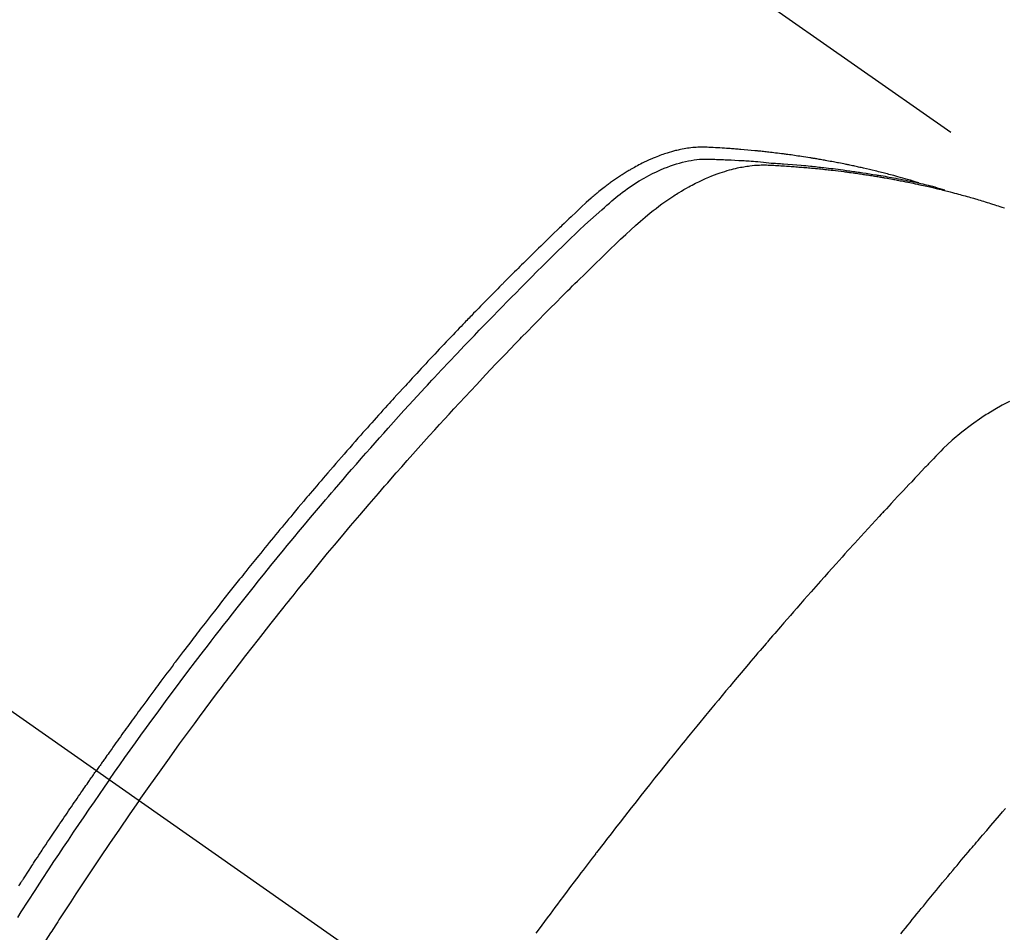
# Model space of a CAD drawing. Extents: x 84007 to 110134, y -10810 to -2410.
# Drawn here: x 99436 to 99458, y -3920 to -3899 of the extents above; entities that cross this region are included whole.
import ezdxf

# ---------------------------------------------------------------- set-up
doc = ezdxf.new("R2010")
doc.units = 0
doc.header["$LTSCALE"] = 50
doc.header["$MEASUREMENT"] = 0
doc.linetypes.add('CENTER2', pattern=[1.125, 0.75, -0.125, 0.125, -0.125])
doc.linetypes.add('HIDDEN', pattern=[0.375, 0.25, -0.125])
doc.layers.get('0').update_dxf_attribs({"linetype": 'CONTINUOUS'})
doc.layers.add('150-機器', color=8, linetype='CONTINUOUS')
doc.layers.add('160-文字', color=254, linetype='CONTINUOUS')
doc.styles.add('KH001', font='txt')
doc.dimstyles.new('KH1xx030', dxfattribs={"dimscale": 30, "dimtxt": 2, "dimasz": 0.6, "dimexe": 0.3, "dimexo": 1.2, "dimgap": 0.5, "dimtad": 3, "dimdec": 1, "dimdsep": 46, "dimlunit": 6, "dimtxsty": 'KH001', "dimblk": 'DOT', "dimcen": 1, "dimdle": 1, "dimclrd": 256, "dimclre": 256, "dimclrt": 256, "dimadec": 0, "dimazin": 0, "dimtfac": 1, "dimtdec": 1, "dimtix": 1, "dimtmove": 2, "dimatfit": 3, "dimldrblk": 'CLOSEDBLANK', "dimfxl": 1, "dimtolj": 1, "dimtzin": 0, "dimlwd": -1, "dimlwe": -1, "dimarcsym": 0})

# ---------------------------------------------------------------- blocks, each defined once
blk = doc.blocks.new('_ClosedBlank')
at = {"color": 0, "linetype": 'ByBlock', "lineweight": -2}
for p, q in [((-1, 0.1667), (0, 0)), ((-1, 0.1667), (-1, -0.1667)), ((0, 0), (-1, -0.1667))]:
    blk.add_line(p, q, dxfattribs=at)
blk = doc.blocks.new('_Dot')
at = {"color": 0, "linetype": 'ByBlock', "lineweight": -2}
blk.add_line((-0.5, 0), (-1, 0), dxfattribs=at)
at = {"color": 0, "linetype": 'ByBlock', "const_width": 0.5}
blk.add_lwpolyline([(-0.25, 0, 1), (0.25, 0, 1)], format="xyb", close=True, dxfattribs=at)

msp = doc.modelspace()

# ---------------------------------------------------------------- linework, layer by layer
at = {"layer": '150-機器', "color": 13, "linetype": 'CENTER2'}
msp.add_line((99233.097, -3773.278), (99477.115, -3944.141), dxfattribs=at)
at = {"layer": '150-機器', "color": 13, "linetype": 'HIDDEN'}
msp.add_line((99400.371, -3862.402), (99460.714, -3904.654), dxfattribs=at)
for points in [[(99455.967, -3902.985), (99455.903, -3902.964), (99455.839, -3902.944), (99455.774, -3902.924), (99455.71, -3902.905), (99455.655, -3902.889), (99455.6, -3902.873), (99455.545, -3902.858), (99455.49, -3902.844), (99455.468, -3902.838), (99455.445, -3902.831), (99455.422, -3902.825), (99455.399, -3902.819), (99455.362, -3902.81), (99455.326, -3902.8), (99455.289, -3902.79), (99455.252, -3902.78), (99455.22, -3902.772), (99455.188, -3902.764), (99455.155, -3902.755), (99455.123, -3902.747), (99455.086, -3902.738), (99455.049, -3902.729), (99455.012, -3902.72), (99454.974, -3902.711), (99454.909, -3902.696), (99454.844, -3902.68), (99454.779, -3902.665), (99454.714, -3902.65), (99454.686, -3902.643), (99454.658, -3902.637), (99454.63, -3902.631), (99454.602, -3902.625), (99454.574, -3902.619), (99454.546, -3902.613), (99454.518, -3902.607), (99454.489, -3902.6), (99454.461, -3902.595), (99454.432, -3902.589), (99454.404, -3902.583), (99454.376, -3902.577), (99454.357, -3902.573), (99454.338, -3902.569), (99454.319, -3902.565), (99454.3, -3902.561), (99454.263, -3902.553), (99454.225, -3902.546), (99454.187, -3902.539), (99454.149, -3902.532), (99454.121, -3902.526), (99454.092, -3902.52), (99454.063, -3902.514), (99454.035, -3902.509), (99453.997, -3902.502), (99453.959, -3902.495), (99453.921, -3902.488), (99453.883, -3902.481), (99453.854, -3902.476), (99453.825, -3902.471), (99453.797, -3902.466), (99453.768, -3902.461), (99453.739, -3902.456), (99453.71, -3902.451), (99453.682, -3902.446), (99453.653, -3902.441), (99453.633, -3902.438), (99453.614, -3902.434), (99453.595, -3902.431), (99453.575, -3902.428), (99453.556, -3902.425), (99453.537, -3902.422), (99453.518, -3902.419), (99453.499, -3902.416), (99453.45, -3902.408), (99453.402, -3902.4), (99453.354, -3902.393), (99453.306, -3902.385), (99453.267, -3902.379), (99453.228, -3902.374), (99453.19, -3902.368), (99453.151, -3902.362), (99453.112, -3902.357), (99453.073, -3902.351), (99453.034, -3902.346), (99452.995, -3902.341), (99452.97, -3902.337), (99452.946, -3902.334), (99452.921, -3902.331), (99452.897, -3902.328), (99452.853, -3902.323), (99452.809, -3902.317), (99452.766, -3902.312), (99452.722, -3902.306), (99452.682, -3902.302), (99452.643, -3902.297), (99452.604, -3902.292), (99452.564, -3902.288), (99452.535, -3902.284), (99452.506, -3902.281), (99452.476, -3902.278), (99452.447, -3902.275), (99452.417, -3902.271), (99452.387, -3902.268), (99452.358, -3902.265), (99452.328, -3902.262), (99452.308, -3902.26), (99452.289, -3902.258), (99452.269, -3902.256), (99452.249, -3902.254), (99452.17, -3902.247), (99452.09, -3902.239), (99452.011, -3902.232), (99451.931, -3902.225), (99451.901, -3902.223), (99451.872, -3902.221), (99451.842, -3902.218), (99451.812, -3902.216), (99451.782, -3902.214), (99451.752, -3902.211), (99451.722, -3902.209), (99451.692, -3902.206), (99451.672, -3902.205), (99451.652, -3902.204), (99451.632, -3902.203), (99451.612, -3902.201), (99451.562, -3902.198), (99451.511, -3902.195), (99451.461, -3902.192), (99451.411, -3902.189), (99451.361, -3902.186), (99451.31, -3902.183), (99451.26, -3902.18), (99451.209, -3902.178), (99451.168, -3902.176), (99451.127, -3902.174), (99451.086, -3902.173), (99451.045, -3902.173), (99451.004, -3902.174), (99450.963, -3902.175), (99450.923, -3902.178), (99450.882, -3902.181), (99450.843, -3902.185), (99450.804, -3902.189), (99450.766, -3902.194), (99450.727, -3902.199), (99450.687, -3902.205), (99450.647, -3902.212), (99450.607, -3902.219), (99450.567, -3902.227), (99450.539, -3902.233), (99450.511, -3902.24), (99450.483, -3902.246), (99450.455, -3902.253), (99450.407, -3902.266), (99450.36, -3902.279), (99450.312, -3902.292), (99450.265, -3902.306), (99450.233, -3902.317), (99450.201, -3902.327), (99450.169, -3902.338), (99450.137, -3902.35), (99450.101, -3902.363), (99450.066, -3902.376), (99450.031, -3902.39), (99449.995, -3902.404), (99449.969, -3902.415), (99449.944, -3902.425), (99449.918, -3902.436), (99449.892, -3902.447), (99449.843, -3902.469), (99449.794, -3902.492), (99449.745, -3902.515), (99449.696, -3902.539), (99449.66, -3902.557), (99449.625, -3902.576), (99449.589, -3902.595), (99449.553, -3902.614), (99449.524, -3902.631), (99449.494, -3902.647), (99449.465, -3902.663), (99449.435, -3902.68), (99449.416, -3902.692), (99449.396, -3902.704), (99449.377, -3902.716), (99449.357, -3902.728), (99449.334, -3902.742), (99449.311, -3902.756), (99449.288, -3902.77), (99449.265, -3902.784), (99449.246, -3902.797), (99449.226, -3902.809), (99449.207, -3902.822), (99449.187, -3902.835), (99449.164, -3902.851), (99449.141, -3902.866), (99449.118, -3902.882), (99449.096, -3902.898), (99449.072, -3902.914), (99449.049, -3902.93), (99449.026, -3902.946), (99449.003, -3902.962), (99448.984, -3902.976), (99448.964, -3902.991), (99448.945, -3903.005), (99448.925, -3903.019), (99448.903, -3903.036), (99448.88, -3903.053), (99448.857, -3903.07), (99448.835, -3903.088), (99448.806, -3903.11), (99448.777, -3903.133), (99448.748, -3903.156), (99448.72, -3903.179), (99448.698, -3903.197), (99448.676, -3903.215), (99448.654, -3903.234), (99448.632, -3903.252), (99448.61, -3903.271), (99448.588, -3903.29), (99448.566, -3903.308), (99448.544, -3903.327), (99448.429, -3903.43), (99448.316, -3903.535), (99448.204, -3903.642), (99448.092, -3903.749), (99448.039, -3903.799), (99447.986, -3903.85), (99447.933, -3903.901), (99447.879, -3903.951), (99447.853, -3903.977), (99447.826, -3904.002), (99447.799, -3904.028), (99447.773, -3904.053), (99447.706, -3904.117), (99447.64, -3904.181), (99447.574, -3904.245), (99447.508, -3904.309), (99447.456, -3904.361), (99447.403, -3904.412), (99447.35, -3904.464), (99447.297, -3904.515), (99447.244, -3904.567), (99447.191, -3904.619), (99447.139, -3904.671), (99447.086, -3904.723), (99447.046, -3904.762), (99447.007, -3904.801), (99446.967, -3904.84), (99446.928, -3904.879), (99446.889, -3904.918), (99446.849, -3904.957), (99446.81, -3904.996), (99446.771, -3905.036), (99446.718, -3905.088), (99446.665, -3905.141), (99446.613, -3905.194), (99446.56, -3905.246), (99446.547, -3905.259), (99446.534, -3905.272), (99446.521, -3905.285), (99446.508, -3905.298), (99446.468, -3905.338), (99446.429, -3905.378), (99446.39, -3905.418), (99446.351, -3905.458), (99446.273, -3905.537), (99446.194, -3905.617), (99446.116, -3905.697), (99446.038, -3905.776), (99445.999, -3905.816), (99445.96, -3905.856), (99445.921, -3905.896), (99445.882, -3905.936), (99445.856, -3905.963), (99445.83, -3905.99), (99445.804, -3906.017), (99445.778, -3906.044), (99445.752, -3906.071), (99445.726, -3906.097), (99445.7, -3906.124), (99445.674, -3906.151), (99445.635, -3906.192), (99445.596, -3906.232), (99445.557, -3906.273), (99445.518, -3906.314), (99445.466, -3906.368), (99445.415, -3906.422), (99445.363, -3906.476), (99445.311, -3906.53), (99445.26, -3906.585), (99445.208, -3906.639), (99445.156, -3906.694), (99445.104, -3906.748), (99445.053, -3906.803), (99445.001, -3906.857), (99444.95, -3906.912), (99444.899, -3906.967), (99444.847, -3907.022), (99444.796, -3907.077), (99444.745, -3907.132), (99444.694, -3907.186), (99444.643, -3907.242), (99444.591, -3907.297), (99444.54, -3907.352), (99444.489, -3907.407), (99444.451, -3907.449), (99444.413, -3907.491), (99444.374, -3907.532), (99444.336, -3907.574), (99444.272, -3907.643), (99444.209, -3907.713), (99444.145, -3907.782), (99444.082, -3907.851), (99444.044, -3907.893), (99444.006, -3907.935), (99443.968, -3907.977), (99443.93, -3908.019), (99443.879, -3908.075), (99443.828, -3908.131), (99443.778, -3908.187), (99443.727, -3908.243), (99443.677, -3908.3), (99443.626, -3908.356), (99443.576, -3908.412), (99443.526, -3908.469), (99443.475, -3908.525), (99443.425, -3908.582), (99443.375, -3908.638), (99443.325, -3908.695), (99443.262, -3908.766), (99443.199, -3908.837), (99443.137, -3908.908), (99443.074, -3908.979), (99443.012, -3909.051), (99442.949, -3909.122), (99442.887, -3909.193), (99442.824, -3909.265), (99442.762, -3909.336), (99442.7, -3909.408), (99442.638, -3909.48), (99442.576, -3909.551), (99442.527, -3909.609), (99442.477, -3909.667), (99442.428, -3909.725), (99442.378, -3909.783), (99442.328, -3909.841), (99442.279, -3909.899), (99442.229, -3909.957), (99442.18, -3910.015), (99442.143, -3910.059), (99442.106, -3910.102), (99442.069, -3910.146), (99442.032, -3910.189), (99441.971, -3910.262), (99441.909, -3910.335), (99441.848, -3910.408), (99441.786, -3910.481), (99441.738, -3910.54), (99441.689, -3910.599), (99441.64, -3910.657), (99441.592, -3910.716), (99441.543, -3910.775), (99441.494, -3910.833), (99441.445, -3910.892), (99441.397, -3910.951), (99441.348, -3911.01), (99441.299, -3911.069), (99441.251, -3911.127), (99441.203, -3911.186), (99441.154, -3911.245), (99441.106, -3911.305), (99441.058, -3911.364), (99441.01, -3911.423), (99440.938, -3911.512), (99440.866, -3911.601), (99440.793, -3911.69), (99440.721, -3911.78), (99440.686, -3911.824), (99440.65, -3911.869), (99440.614, -3911.914), (99440.578, -3911.958), (99440.519, -3912.033), (99440.459, -3912.108), (99440.4, -3912.183), (99440.34, -3912.258), (99440.257, -3912.363), (99440.174, -3912.468), (99440.092, -3912.573), (99440.009, -3912.679), (99439.938, -3912.769), (99439.868, -3912.86), (99439.797, -3912.951), (99439.727, -3913.042), (99439.691, -3913.088), (99439.656, -3913.133), (99439.621, -3913.179), (99439.586, -3913.225), (99439.556, -3913.263), (99439.526, -3913.302), (99439.497, -3913.341), (99439.467, -3913.379), (99439.427, -3913.432), (99439.386, -3913.485), (99439.346, -3913.538), (99439.306, -3913.591), (99439.282, -3913.622), (99439.259, -3913.653), (99439.236, -3913.684), (99439.212, -3913.714), (99439.189, -3913.745), (99439.165, -3913.775), (99439.142, -3913.806), (99439.119, -3913.837), (99439.108, -3913.852), (99439.096, -3913.868), (99439.085, -3913.883), (99439.073, -3913.899), (99439.028, -3913.96), (99438.982, -3914.022), (99438.935, -3914.083), (99438.889, -3914.144), (99438.866, -3914.175), (99438.843, -3914.206), (99438.82, -3914.237), (99438.797, -3914.267), (99438.762, -3914.314), (99438.728, -3914.36), (99438.693, -3914.406), (99438.659, -3914.452), (99438.636, -3914.483), (99438.613, -3914.514), (99438.59, -3914.545), (99438.568, -3914.576), (99438.522, -3914.637), (99438.477, -3914.699), (99438.432, -3914.761), (99438.386, -3914.822), (99438.352, -3914.869), (99438.319, -3914.916), (99438.285, -3914.962), (99438.251, -3915.009), (99438.217, -3915.055), (99438.183, -3915.102), (99438.149, -3915.149), (99438.116, -3915.195), (99438.082, -3915.242), (99438.048, -3915.288), (99438.014, -3915.335), (99437.98, -3915.382), (99437.947, -3915.429), (99437.913, -3915.475), (99437.88, -3915.522), (99437.846, -3915.569), (99437.813, -3915.616), (99437.78, -3915.663), (99437.746, -3915.709), (99437.713, -3915.756), (99437.691, -3915.787), (99437.669, -3915.819), (99437.646, -3915.85), (99437.624, -3915.881), (99437.6, -3915.916), (99437.575, -3915.95), (99437.551, -3915.985), (99437.526, -3916.02), (99437.512, -3916.04), (99437.497, -3916.06), (99437.483, -3916.08), (99437.469, -3916.101), (99437.452, -3916.124), (99437.436, -3916.148), (99437.419, -3916.171), (99437.402, -3916.195), (99437.386, -3916.218), (99437.37, -3916.241), (99437.353, -3916.265), (99437.337, -3916.288)], [(99437.631, -3916.494), (99437.748, -3916.328), (99437.865, -3916.162), (99437.983, -3915.996), (99438.101, -3915.83), (99438.224, -3915.659), (99438.347, -3915.488), (99438.471, -3915.317), (99438.595, -3915.147), (99438.711, -3914.988), (99438.826, -3914.83), (99438.943, -3914.673), (99439.059, -3914.515), (99439.233, -3914.282), (99439.409, -3914.049), (99439.585, -3913.817), (99439.762, -3913.585), (99439.85, -3913.471), (99439.938, -3913.356), (99440.027, -3913.241), (99440.115, -3913.127), (99440.217, -3912.997), (99440.318, -3912.866), (99440.42, -3912.737), (99440.522, -3912.607), (99440.643, -3912.454), (99440.764, -3912.301), (99440.886, -3912.148), (99441.008, -3911.996), (99441.149, -3911.821), (99441.291, -3911.646), (99441.433, -3911.472), (99441.575, -3911.298), (99441.661, -3911.194), (99441.746, -3911.09), (99441.832, -3910.986), (99441.918, -3910.883), (99442.052, -3910.722), (99442.187, -3910.562), (99442.322, -3910.402), (99442.457, -3910.242), (99442.525, -3910.162), (99442.593, -3910.083), (99442.661, -3910.003), (99442.729, -3909.923), (99442.826, -3909.81), (99442.923, -3909.697), (99443.02, -3909.584), (99443.118, -3909.472), (99443.226, -3909.348), (99443.334, -3909.225), (99443.442, -3909.102), (99443.55, -3908.979), (99443.649, -3908.868), (99443.748, -3908.757), (99443.846, -3908.646), (99443.945, -3908.535), (99444.064, -3908.403), (99444.183, -3908.27), (99444.303, -3908.139), (99444.422, -3908.007), (99444.512, -3907.909), (99444.603, -3907.81), (99444.693, -3907.712), (99444.784, -3907.615), (99444.834, -3907.56), (99444.884, -3907.506), (99444.935, -3907.452), (99444.985, -3907.398), (99445.157, -3907.215), (99445.328, -3907.032), (99445.501, -3906.85), (99445.674, -3906.668), (99445.786, -3906.552), (99445.898, -3906.435), (99446.01, -3906.319), (99446.123, -3906.203), (99446.225, -3906.097), (99446.328, -3905.992), (99446.43, -3905.887), (99446.533, -3905.782), (99446.636, -3905.678), (99446.739, -3905.573), (99446.842, -3905.469), (99446.945, -3905.364), (99447.068, -3905.24), (99447.192, -3905.116), (99447.316, -3904.992), (99447.441, -3904.868), (99447.555, -3904.755), (99447.669, -3904.643), (99447.784, -3904.53), (99447.899, -3904.418), (99447.992, -3904.326), (99448.086, -3904.234), (99448.18, -3904.143), (99448.275, -3904.053), (99448.402, -3903.936), (99448.53, -3903.821), (99448.659, -3903.706), (99448.787, -3903.59), (99448.843, -3903.539), (99448.899, -3903.488), (99448.955, -3903.438), (99449.012, -3903.388), (99449.057, -3903.349), (99449.104, -3903.311), (99449.151, -3903.274), (99449.198, -3903.237), (99449.253, -3903.195), (99449.31, -3903.153), (99449.366, -3903.113), (99449.424, -3903.073), (99449.527, -3903.004), (99449.633, -3902.938), (99449.74, -3902.875), (99449.85, -3902.816), (99449.936, -3902.771), (99450.023, -3902.73), (99450.111, -3902.69), (99450.2, -3902.652), (99450.269, -3902.625), (99450.337, -3902.6), (99450.407, -3902.576), (99450.476, -3902.553), (99450.545, -3902.533), (99450.613, -3902.515), (99450.682, -3902.499), (99450.751, -3902.484), (99450.812, -3902.472), (99450.873, -3902.462), (99450.934, -3902.454), (99450.996, -3902.448), (99451.074, -3902.444), (99451.152, -3902.443), (99451.231, -3902.445), (99451.309, -3902.447), (99451.346, -3902.449), (99451.382, -3902.45), (99451.419, -3902.451), (99451.456, -3902.452), (99451.498, -3902.454), (99451.54, -3902.455), (99451.582, -3902.457), (99451.624, -3902.458), (99451.712, -3902.462), (99451.8, -3902.467), (99451.888, -3902.472), (99451.976, -3902.477), (99452.012, -3902.479), (99452.049, -3902.481), (99452.085, -3902.484), (99452.121, -3902.486), (99452.17, -3902.489), (99452.22, -3902.493), (99452.269, -3902.497), (99452.318, -3902.501), (99452.382, -3902.508), (99452.445, -3902.516), (99452.508, -3902.524), (99452.571, -3902.53), (99452.62, -3902.533), (99452.668, -3902.536), (99452.717, -3902.539), (99452.765, -3902.541), (99452.799, -3902.544), (99452.833, -3902.546), (99452.866, -3902.548), (99452.9, -3902.551), (99453.001, -3902.558), (99453.101, -3902.566), (99453.202, -3902.574), (99453.302, -3902.583), (99453.355, -3902.587), (99453.408, -3902.592), (99453.46, -3902.597), (99453.513, -3902.602), (99453.551, -3902.606), (99453.589, -3902.61), (99453.627, -3902.614), (99453.665, -3902.618), (99453.702, -3902.623), (99453.74, -3902.627), (99453.778, -3902.631), (99453.816, -3902.635), (99453.868, -3902.642), (99453.92, -3902.648), (99453.972, -3902.654), (99454.024, -3902.66), (99454.08, -3902.668), (99454.137, -3902.675), (99454.194, -3902.682), (99454.25, -3902.69), (99454.288, -3902.695), (99454.325, -3902.7), (99454.362, -3902.706), (99454.4, -3902.711), (99454.437, -3902.716), (99454.475, -3902.721), (99454.512, -3902.726), (99454.55, -3902.732), (99454.587, -3902.737), (99454.624, -3902.743), (99454.661, -3902.748), (99454.698, -3902.754), (99454.773, -3902.766), (99454.847, -3902.777), (99454.921, -3902.789), (99454.996, -3902.801), (99455.024, -3902.805), (99455.051, -3902.81), (99455.079, -3902.814), (99455.107, -3902.819), (99455.154, -3902.826), (99455.2, -3902.834), (99455.246, -3902.842), (99455.292, -3902.85), (99455.343, -3902.859), (99455.394, -3902.868), (99455.445, -3902.878), (99455.495, -3902.887), (99455.555, -3902.899), (99455.614, -3902.91), (99455.673, -3902.922), (99455.733, -3902.934), (99455.76, -3902.94), (99455.787, -3902.946), (99455.814, -3902.951), (99455.841, -3902.957), (99455.895, -3902.969), (99455.949, -3902.982), (99456.003, -3902.994), (99456.057, -3903.007), (99456.097, -3903.016), (99456.137, -3903.026), (99456.178, -3903.036), (99456.218, -3903.046), (99456.245, -3903.053), (99456.271, -3903.06), (99456.298, -3903.067), (99456.325, -3903.075), (99456.381, -3903.091), (99456.438, -3903.107), (99456.495, -3903.123), (99456.552, -3903.14)], [(99438.307, -3916.968), (99438.535, -3916.647), (99438.763, -3916.326), (99438.992, -3916.005), (99439.222, -3915.686), (99439.334, -3915.533), (99439.446, -3915.38), (99439.558, -3915.227), (99439.671, -3915.074), (99439.801, -3914.9), (99439.931, -3914.726), (99440.061, -3914.553), (99440.192, -3914.38), (99440.224, -3914.336), (99440.257, -3914.293), (99440.29, -3914.25), (99440.322, -3914.207), (99440.351, -3914.169), (99440.379, -3914.132), (99440.408, -3914.095), (99440.436, -3914.058), (99440.722, -3913.687), (99441.008, -3913.318), (99441.297, -3912.951), (99441.587, -3912.584), (99441.638, -3912.521), (99441.688, -3912.458), (99441.739, -3912.395), (99441.79, -3912.332), (99441.908, -3912.185), (99442.027, -3912.038), (99442.147, -3911.891), (99442.266, -3911.745), (99442.42, -3911.558), (99442.575, -3911.37), (99442.73, -3911.184), (99442.886, -3910.998), (99443.094, -3910.751), (99443.303, -3910.505), (99443.513, -3910.26), (99443.724, -3910.015), (99443.794, -3909.934), (99443.864, -3909.853), (99443.935, -3909.772), (99444.005, -3909.691), (99444.129, -3909.55), (99444.253, -3909.409), (99444.377, -3909.268), (99444.502, -3909.128), (99444.627, -3908.988), (99444.751, -3908.849), (99444.877, -3908.71), (99445.002, -3908.571), (99445.11, -3908.453), (99445.218, -3908.335), (99445.326, -3908.216), (99445.435, -3908.098), (99445.561, -3907.961), (99445.688, -3907.825), (99445.815, -3907.688), (99445.943, -3907.552), (99446.161, -3907.32), (99446.38, -3907.089), (99446.6, -3906.859), (99446.821, -3906.629), (99446.858, -3906.592), (99446.895, -3906.554), (99446.932, -3906.516), (99446.969, -3906.478), (99447.098, -3906.346), (99447.227, -3906.214), (99447.357, -3906.082), (99447.487, -3905.95), (99447.617, -3905.819), (99447.747, -3905.689), (99447.877, -3905.558), (99448.008, -3905.428), (99448.064, -3905.373), (99448.12, -3905.317), (99448.177, -3905.262), (99448.233, -3905.206), (99448.42, -3905.023), (99448.608, -3904.84), (99448.797, -3904.658), (99448.985, -3904.476), (99449.098, -3904.368), (99449.211, -3904.26), (99449.325, -3904.152), (99449.44, -3904.046), (99449.548, -3903.947), (99449.657, -3903.851), (99449.768, -3903.755), (99449.88, -3903.662), (99449.946, -3903.61), (99450.012, -3903.559), (99450.079, -3903.508), (99450.147, -3903.459), (99450.214, -3903.411), (99450.281, -3903.365), (99450.349, -3903.32), (99450.417, -3903.275), (99450.446, -3903.256), (99450.476, -3903.237), (99450.506, -3903.218), (99450.535, -3903.2), (99450.59, -3903.167), (99450.645, -3903.134), (99450.7, -3903.103), (99450.756, -3903.072), (99450.794, -3903.051), (99450.832, -3903.031), (99450.87, -3903.012), (99450.908, -3902.992), (99450.983, -3902.955), (99451.059, -3902.919), (99451.135, -3902.884), (99451.211, -3902.851), (99451.274, -3902.826), (99451.336, -3902.801), (99451.399, -3902.778), (99451.462, -3902.755), (99451.515, -3902.738), (99451.569, -3902.721), (99451.622, -3902.705), (99451.676, -3902.689), (99451.72, -3902.677), (99451.764, -3902.666), (99451.809, -3902.655), (99451.854, -3902.645), (99451.89, -3902.637), (99451.926, -3902.63), (99451.962, -3902.623), (99451.998, -3902.617), (99452.033, -3902.611), (99452.068, -3902.605), (99452.104, -3902.601), (99452.139, -3902.596), (99452.192, -3902.59), (99452.246, -3902.585), (99452.3, -3902.581), (99452.354, -3902.578), (99452.394, -3902.577), (99452.435, -3902.576), (99452.476, -3902.576), (99452.517, -3902.577), (99452.55, -3902.578), (99452.583, -3902.58), (99452.615, -3902.581), (99452.648, -3902.583), (99452.684, -3902.585), (99452.72, -3902.587), (99452.756, -3902.589), (99452.793, -3902.591), (99452.836, -3902.594), (99452.878, -3902.596), (99452.921, -3902.599), (99452.964, -3902.602), (99453, -3902.604), (99453.036, -3902.607), (99453.072, -3902.609), (99453.107, -3902.612), (99453.143, -3902.614), (99453.179, -3902.617), (99453.214, -3902.62), (99453.25, -3902.623), (99453.286, -3902.626), (99453.321, -3902.628), (99453.357, -3902.631), (99453.392, -3902.634), (99453.428, -3902.637), (99453.463, -3902.64), (99453.499, -3902.643), (99453.534, -3902.646), (99453.579, -3902.651), (99453.624, -3902.655), (99453.669, -3902.66), (99453.714, -3902.664), (99453.754, -3902.668), (99453.794, -3902.673), (99453.833, -3902.677), (99453.873, -3902.681), (99453.908, -3902.685), (99453.943, -3902.689), (99453.978, -3902.693), (99454.014, -3902.697), (99454.077, -3902.704), (99454.14, -3902.711), (99454.202, -3902.719), (99454.265, -3902.727), (99454.286, -3902.73), (99454.307, -3902.733), (99454.328, -3902.736), (99454.349, -3902.738), (99454.391, -3902.744), (99454.432, -3902.75), (99454.474, -3902.756), (99454.516, -3902.761), (99454.55, -3902.766), (99454.585, -3902.771), (99454.62, -3902.776), (99454.654, -3902.781), (99454.682, -3902.785), (99454.709, -3902.789), (99454.737, -3902.793), (99454.764, -3902.798), (99454.799, -3902.803), (99454.833, -3902.808), (99454.868, -3902.814), (99454.902, -3902.819), (99454.93, -3902.823), (99454.957, -3902.828), (99454.985, -3902.832), (99455.012, -3902.837), (99455.039, -3902.841), (99455.067, -3902.846), (99455.094, -3902.851), (99455.122, -3902.856), (99455.142, -3902.859), (99455.162, -3902.862), (99455.183, -3902.866), (99455.203, -3902.869), (99455.245, -3902.876), (99455.286, -3902.884), (99455.327, -3902.891), (99455.368, -3902.899), (99455.395, -3902.904), (99455.422, -3902.909), (99455.449, -3902.915), (99455.476, -3902.92), (99455.51, -3902.926), (99455.544, -3902.933), (99455.578, -3902.939), (99455.611, -3902.945), (99455.638, -3902.951), (99455.665, -3902.956), (99455.692, -3902.962), (99455.719, -3902.967), (99455.76, -3902.976), (99455.8, -3902.984), (99455.84, -3902.992), (99455.881, -3903.001), (99455.908, -3903.006), (99455.935, -3903.012), (99455.961, -3903.018), (99455.988, -3903.024), (99456.028, -3903.032), (99456.068, -3903.041), (99456.108, -3903.05), (99456.148, -3903.06), (99456.181, -3903.067), (99456.215, -3903.075), (99456.248, -3903.083), (99456.281, -3903.09), (99456.307, -3903.096), (99456.334, -3903.103), (99456.361, -3903.109), (99456.388, -3903.115), (99456.427, -3903.125), (99456.467, -3903.135), (99456.507, -3903.144), (99456.546, -3903.154), (99456.579, -3903.163), (99456.612, -3903.171), (99456.645, -3903.179), (99456.678, -3903.188), (99456.724, -3903.2), (99456.77, -3903.212), (99456.816, -3903.224), (99456.862, -3903.236), (99456.901, -3903.247), (99456.94, -3903.258), (99456.979, -3903.268), (99457.018, -3903.279), (99457.057, -3903.29), (99457.096, -3903.3), (99457.135, -3903.311), (99457.174, -3903.322), (99457.2, -3903.33), (99457.226, -3903.338), (99457.252, -3903.346), (99457.277, -3903.353), (99457.316, -3903.365), (99457.355, -3903.376), (99457.393, -3903.388), (99457.432, -3903.399), (99457.47, -3903.411), (99457.509, -3903.423), (99457.548, -3903.435), (99457.586, -3903.447), (99457.612, -3903.455), (99457.637, -3903.463), (99457.663, -3903.471), (99457.689, -3903.479), (99457.727, -3903.492), (99457.765, -3903.504), (99457.803, -3903.517), (99457.841, -3903.529), (99457.905, -3903.55)], [(99458.017, -3907.931), (99457.851, -3908.017), (99457.688, -3908.11), (99457.528, -3908.208), (99457.493, -3908.229), (99457.459, -3908.251), (99457.425, -3908.274), (99457.391, -3908.296), (99457.16, -3908.457), (99456.936, -3908.627), (99456.721, -3908.808), (99456.516, -3909), (99456.46, -3909.057), (99456.405, -3909.114), (99456.351, -3909.171), (99456.296, -3909.229), (99456.269, -3909.258), (99456.241, -3909.287), (99456.214, -3909.315), (99456.186, -3909.344), (99456.166, -3909.366), (99456.145, -3909.387), (99456.125, -3909.409), (99456.104, -3909.43), (99456.028, -3909.51), (99455.953, -3909.589), (99455.878, -3909.668), (99455.803, -3909.748), (99455.741, -3909.813), (99455.679, -3909.879), (99455.617, -3909.944), (99455.556, -3910.01), (99455.483, -3910.087), (99455.416, -3910.158), (99455.338, -3910.242), (99455.229, -3910.36), (99455.195, -3910.397), (99455.165, -3910.43), (99455.146, -3910.45), (99455.147, -3910.449), (99455.153, -3910.443), (99455.16, -3910.435), (99455.168, -3910.426), (99455.174, -3910.419), (99455.178, -3910.415), (99455.154, -3910.441), (99455.113, -3910.486), (99455.066, -3910.537), (99454.82, -3910.806), (99454.651, -3910.99), (99454.513, -3911.141), (99454.36, -3911.309), (99454.292, -3911.384), (99454.225, -3911.458), (99454.157, -3911.533), (99454.09, -3911.608), (99454.002, -3911.706), (99453.914, -3911.804), (99453.827, -3911.902), (99453.739, -3912.001), (99453.685, -3912.061), (99453.631, -3912.122), (99453.577, -3912.182), (99453.523, -3912.243), (99453.443, -3912.334), (99453.362, -3912.425), (99453.282, -3912.517), (99453.202, -3912.608), (99453.128, -3912.693), (99453.055, -3912.777), (99452.981, -3912.862), (99452.908, -3912.947), (99452.868, -3912.992), (99452.828, -3913.038), (99452.787, -3913.084), (99452.748, -3913.13), (99452.701, -3913.184), (99452.654, -3913.238), (99452.608, -3913.293), (99452.562, -3913.347), (99452.548, -3913.363), (99452.535, -3913.378), (99452.522, -3913.394), (99452.508, -3913.409), (99452.462, -3913.464), (99452.415, -3913.518), (99452.369, -3913.572), (99452.322, -3913.626), (99452.269, -3913.688), (99452.216, -3913.751), (99452.163, -3913.813), (99452.11, -3913.876), (99452.024, -3913.977), (99451.938, -3914.079), (99451.852, -3914.18), (99451.767, -3914.282), (99451.681, -3914.384), (99451.595, -3914.486), (99451.51, -3914.589), (99451.424, -3914.691), (99451.352, -3914.778), (99451.28, -3914.865), (99451.208, -3914.952), (99451.136, -3915.039), (99451.103, -3915.079), (99451.07, -3915.119), (99451.037, -3915.159), (99451.005, -3915.198), (99450.933, -3915.286), (99450.861, -3915.374), (99450.789, -3915.461), (99450.718, -3915.549), (99450.672, -3915.605), (99450.627, -3915.661), (99450.581, -3915.716), (99450.536, -3915.772), (99450.49, -3915.829), (99450.445, -3915.885), (99450.4, -3915.941), (99450.354, -3915.997), (99450.348, -3916.005), (99450.341, -3916.013), (99450.335, -3916.021), (99450.328, -3916.029), (99450.211, -3916.173), (99450.095, -3916.319), (99449.979, -3916.464), (99449.863, -3916.61), (99449.799, -3916.691), (99449.735, -3916.772), (99449.671, -3916.853), (99449.606, -3916.934), (99449.529, -3917.032), (99449.452, -3917.13), (99449.375, -3917.227), (99449.299, -3917.325), (99449.197, -3917.456), (99449.095, -3917.587), (99448.993, -3917.718), (99448.892, -3917.849), (99448.835, -3917.923), (99448.778, -3917.997), (99448.721, -3918.072), (99448.663, -3918.146), (99448.657, -3918.154), (99448.651, -3918.162), (99448.645, -3918.17), (99448.638, -3918.178), (99448.569, -3918.269), (99448.5, -3918.359), (99448.431, -3918.451), (99448.362, -3918.542), (99448.311, -3918.608), (99448.261, -3918.674), (99448.211, -3918.74), (99448.161, -3918.806), (99448.079, -3918.914), (99447.998, -3919.022), (99447.917, -3919.131), (99447.836, -3919.239), (99447.78, -3919.314), (99447.723, -3919.389), (99447.667, -3919.464), (99447.611, -3919.539), (99447.549, -3919.623), (99447.487, -3919.706), (99447.425, -3919.79), (99447.363, -3919.874), (99447.289, -3919.974)], [(99435.58, -3918.898), (99435.601, -3918.866), (99435.622, -3918.834), (99435.643, -3918.801), (99435.653, -3918.785), (99435.664, -3918.769), (99435.675, -3918.753), (99435.685, -3918.737), (99435.728, -3918.673), (99435.77, -3918.609), (99435.811, -3918.544), (99435.853, -3918.48), (99435.874, -3918.448), (99435.895, -3918.416), (99435.916, -3918.383), (99435.937, -3918.351), (99435.969, -3918.303), (99436, -3918.255), (99436.032, -3918.207), (99436.064, -3918.159), (99436.085, -3918.126), (99436.106, -3918.094), (99436.127, -3918.062), (99436.149, -3918.03), (99436.191, -3917.967), (99436.233, -3917.903), (99436.276, -3917.839), (99436.318, -3917.776), (99436.351, -3917.728), (99436.383, -3917.68), (99436.415, -3917.632), (99436.447, -3917.585), (99436.48, -3917.537), (99436.512, -3917.489), (99436.544, -3917.441), (99436.576, -3917.394), (99436.608, -3917.346), (99436.641, -3917.298), (99436.673, -3917.25), (99436.705, -3917.203), (99436.738, -3917.155), (99436.77, -3917.108), (99436.803, -3917.06), (99436.836, -3917.013), (99436.868, -3916.965), (99436.901, -3916.918), (99436.933, -3916.871), (99436.966, -3916.824), (99436.987, -3916.792), (99437.009, -3916.76), (99437.031, -3916.729), (99437.053, -3916.697), (99437.077, -3916.662), (99437.101, -3916.628), (99437.125, -3916.593), (99437.149, -3916.558), (99437.163, -3916.537), (99437.178, -3916.517), (99437.192, -3916.497), (99437.206, -3916.476), (99437.222, -3916.453), (99437.239, -3916.429), (99437.255, -3916.405), (99437.271, -3916.382), (99437.288, -3916.358), (99437.304, -3916.335), (99437.321, -3916.311), (99437.337, -3916.288)], [(99437.631, -3916.494), (99437.515, -3916.661), (99437.399, -3916.828), (99437.283, -3916.995), (99437.168, -3917.163), (99437.049, -3917.337), (99436.93, -3917.511), (99436.812, -3917.686), (99436.694, -3917.861), (99436.585, -3918.024), (99436.477, -3918.186), (99436.368, -3918.349), (99436.26, -3918.513), (99436.1, -3918.756), (99435.941, -3919.001), (99435.783, -3919.246), (99435.626, -3919.491), (99435.549, -3919.613)], [(99438.307, -3916.968), (99438.083, -3917.291), (99437.86, -3917.615), (99437.637, -3917.94), (99437.416, -3918.265), (99437.31, -3918.423), (99437.204, -3918.58), (99437.099, -3918.738), (99436.995, -3918.897), (99436.875, -3919.078), (99436.756, -3919.26), (99436.638, -3919.442), (99436.52, -3919.624), (99436.49, -3919.669), (99436.461, -3919.714), (99436.431, -3919.76), (99436.402, -3919.805), (99436.377, -3919.845), (99436.352, -3919.884), (99436.326, -3919.924), (99436.301, -3919.964), (99436.051, -3920.358), (99435.802, -3920.754), (99435.555, -3921.151)], [(99455.557, -3919.984), (99455.609, -3919.919), (99455.661, -3919.855), (99455.713, -3919.791), (99455.765, -3919.727), (99455.817, -3919.663), (99455.869, -3919.599), (99455.921, -3919.535), (99455.973, -3919.471), (99456.021, -3919.413), (99456.068, -3919.356), (99456.116, -3919.298), (99456.163, -3919.24), (99456.201, -3919.194), (99456.239, -3919.148), (99456.277, -3919.101), (99456.314, -3919.055), (99456.362, -3918.998), (99456.409, -3918.94), (99456.457, -3918.883), (99456.504, -3918.825), (99456.562, -3918.756), (99456.619, -3918.688), (99456.676, -3918.619), (99456.734, -3918.55), (99456.782, -3918.493), (99456.83, -3918.436), (99456.877, -3918.379), (99456.926, -3918.321), (99456.978, -3918.259), (99457.031, -3918.196), (99457.084, -3918.134), (99457.137, -3918.071), (99457.171, -3918.032), (99457.204, -3917.992), (99457.237, -3917.953), (99457.271, -3917.913), (99457.305, -3917.874), (99457.339, -3917.834), (99457.372, -3917.794), (99457.406, -3917.755), (99457.503, -3917.642), (99457.599, -3917.529), (99457.696, -3917.417), (99457.792, -3917.304), (99457.86, -3917.226), (99457.928, -3917.148)]]:
    msp.add_lwpolyline(points, dxfattribs=at)

# ---------------------------------------------------------------- leaders
at = {"layer": '160-文字', "annotation_type": 0, "has_hookline": 1, "hookline_direction": 1}
for points, text_width in [([(99742.426, -3753.488), (99582.483, -5708.495), (99564.483, -5708.495)], 1240.203), ([(100011.444, -3761.111), (99821.945, -5986.106), (99803.945, -5986.106)], 1630.051)]:
    msp.add_leader(points, dimstyle='KH1xx030', override={"dimgap": 0.5, "dimtad": 1}, dxfattribs=dict(at, text_width=text_width))

doc.saveas('drawing.dxf')
